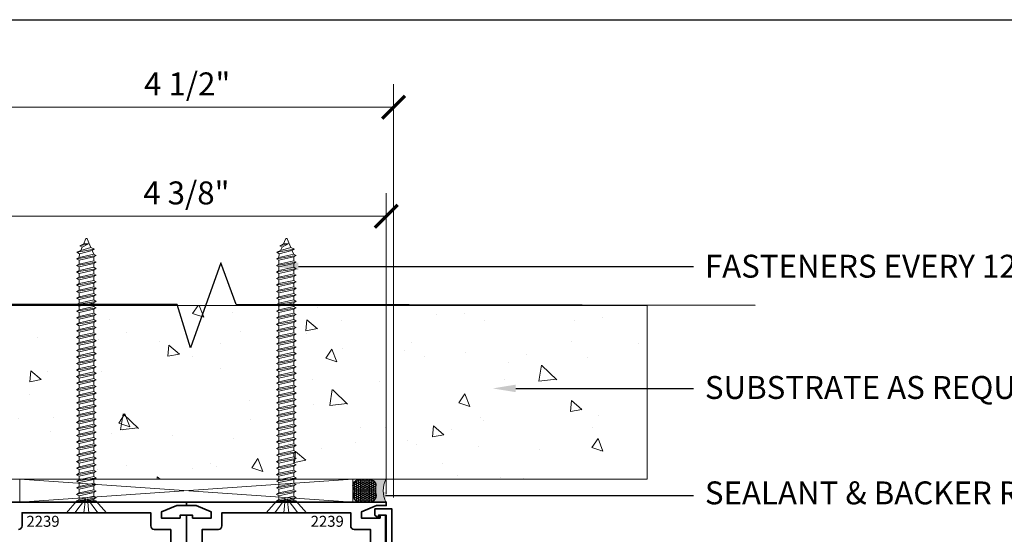
# Model space of a CAD drawing. Units: inches. Extents: x 11149 to 24807, y -8811 to -3612.
# Drawn here: x 11284 to 11294, y -3877 to -3872 of the extents above; entities that cross this region are included whole.
import ezdxf
from ezdxf import colors
from ezdxf.entities.mleader import LeaderData, LeaderLine
from ezdxf.math import Vec2, Vec3

# ---------------------------------------------------------------- set-up
doc = ezdxf.new("R2010")
doc.units = ezdxf.units.IN
doc.header["$LTSCALE"] = 0.5
doc.header["$MEASUREMENT"] = 0
doc.header["$PDSIZE"] = 1
doc.layers.get('Defpoints').update_dxf_attribs({"color": 251, "lineweight": 0})
for name, color, linetype, lineweight in [('Border', 7, 'Continuous', 25), ('By Others', 8, 'Continuous', 5), ('Dimensions', 7, 'Continuous', 13), ('PRL Frame', 134, 'Continuous', 35), ('PRL Setting', 6, 'Continuous', 20), ('Symbols', 6, 'Continuous', 30), ('Text', 252, 'Continuous', 30)]:
    doc.layers.add(name, color=color, linetype=linetype, lineweight=lineweight)
doc.styles.get("Standard").update_dxf_attribs({"font": 'arial.ttf'})
doc.dimstyles.new('PRL$0', dxfattribs={"dimtxt": 0.125, "dimasz": 0.125, "dimexe": 0.125, "dimexo": 0.0625, "dimgap": 0.0625, "dimtad": 1, "dimdec": 4, "dimzin": 3, "dimdsep": 46, "dimlunit": 4, "dimtxsty": 'Standard', "dimblk": 'ARCHTICK', "dimcen": 0, "dimclrd": 256, "dimclre": 256, "dimclrt": 256, "dimazin": 0, "dimtfac": 1, "dimtdec": 4, "dimtofl": 0, "dimtmove": 0, "dimatfit": 3, "dimfxl": 0.125, "dimtfill": 1, "dimfrac": 2, "dimtolj": 1, "dimtzin": 0, "dimlwd": -1, "dimlwe": -1, "dimarcsym": 0})

# ---------------------------------------------------------------- blocks, each defined once
blk = doc.blocks.new('Dynblock-Sealant3')
at = {"layer": 'PRL Setting', "lineweight": -3}
h = blk.add_hatch(dxfattribs=at)
h.set_pattern_fill('HONEY', color=256, scale=0.1666666666666666)
h.set_pattern_definition([(0, (0, 0), (0.03124999999999999, 0.0180421959121758), [0.02083333333333333, -0.04166666666666666]), (120, (0, 0), (-0.03124999999999998, 0.0180421959121758), [0.02083333333333332, -0.04166666666666664]), (59.99999999999999, (0, 0), (6.938893903907228e-18, 0.03608439182435161), [-0.04166666666666665, 0.02083333333333333])])
h.paths.add_polyline_path([(-0.1583744156338251, 0.2877946912706195, 0.197622861483537), (-0.16362861724856, 0.3109811814396535, 0.1781934081232639), (-0.2561978488301974, 0.375), (-0.4310222997784909, 0.375, 0.09541692369056783), (-0.4671145600077522, 0.3680490913411654, 0.3205653304227348), (-0.5389970698695228, 0.2585547271251669, 0.1070890218518376), (-0.5323692901004599, 0.2329292479413344, -0.2200532177392305), (-0.5286103470211716, 0.1199428811040467, 0.1971983640054528), (-0.5291107394211454, 0.07249129028127838, 0.2294187004762123), (-0.449864203179459, 0), (-0.2402519359384314, 0, 0.3435090603726153), (-0.1562500000000002, 0.113382104053017, -0.0900193469034897)])
at = {"layer": 'PRL Setting'}
h = blk.add_hatch(color=256, dxfattribs=at)
edge = h.paths.add_edge_path()
edge.add_line((0, 0.375), (-0.2561978488290507, 0.375))
edge.add_arc((-0.2968777799687814, 0.2172425456155906), 0.1629179892196556, 35.125767951114085, 75.54049043261023, ccw=False)
edge.add_arc((-0.189187712072453, 0.2930007706581819), 0.0312499999999845, -9.589877105315225, 35.125767951116984, ccw=False)
edge.add_arc((0.3231379503013159, 0.2064404742977786), 0.4883366330377227, 170.4101228946807, 190.9855794753516)
edge.add_arc((-0.2710315728108981, 0.1106123631234368), 0.1148149856163851, -74.4499340415818, 1.3823096407652997, ccw=False)
edge.add_line((-0.2402519359347934, 0), (3.810285420513537e-13, 0))
edge.add_arc((0.3731777901703026, 0.1875), 0.4176337068263481, 153.3231490947053, 206.6768509051579, ccw=False)
blk.add_lwpolyline([(-0.5323692901001777, 0.2329292479407741, -0.1073450320601699), (-0.5389995510668086, 0.2586179536283453, -0.3204104769671941), (-0.467114560007758, 0.3680490913411631, -0.09541692369342575), (-0.4310222997773963, 0.375), (-0.2561978488301975, 0.375, -0.1781934081275193), (-0.1636286172470136, 0.3109811814374552, -0.1976228614784485), (-0.1583744156341709, 0.2877946912685729, 0.09001934690241879), (-0.15625, 0.1133821040530165, -0.3435090603726143), (-0.2402519359384314, 0), (-0.4498642031794589, 0, -0.2294187004830065), (-0.5291107394223218, 0.0724912902842334, -0.1971983639969396), (-0.5286103470207308, 0.1199428811050893, 0.2200532177358061)], format="xyb", close=True, dxfattribs=at)
blk.add_arc((0.3731777901703026, 0.1875), 0.4176337068251677, 153.3231490946955, 206.6768509053045, dxfattribs=at)
blk = doc.blocks.new('_ArchTick')
at = {"color": 0, "linetype": 'ByBlock', "const_width": 0.15}
blk.add_lwpolyline([(-0.5, -0.5), (0.5, 0.5)], dxfattribs=at)
blk = doc.blocks.new('*D110')
at = {"layer": 'Defpoints', "color": 0, "transparency": 16777216}
for p in [(11283.31574954377, -3872.600431503117), (11283.31574954377, -3876.97842485068), (11287.8140520168, -3876.978424850628)]:
    blk.add_point(p, dxfattribs=at)
at = {"layer": 'Dimensions', "transparency": 16777216}
for p, q in [((11283.31574954377, -3876.85342485068), (11283.31574954377, -3872.350431503117)), ((11287.8140520168, -3876.853424850628), (11287.8140520168, -3872.350431503117)), ((11287.8140520168, -3872.600431503117), (11283.31574954377, -3872.600431503117))]:
    blk.add_line(p, q, dxfattribs=at)
at = {"layer": 'Dimensions', "transparency": 16777216, "xscale": 0.25, "yscale": 0.25, "zscale": 0.25, "rotation": 180}
blk.add_blockref('_ArchTick', (11283.31574954377, -3872.600431503117), dxfattribs=at)
at = {"layer": 'Dimensions', "transparency": 16777216, "xscale": 0.25, "yscale": 0.25, "zscale": 0.25}
blk.add_blockref('_ArchTick', (11287.8140520168, -3872.600431503117), dxfattribs=at)
at = {"layer": 'Dimensions', "transparency": 16777216, "insert": (11285.56490078028, -3872.346168201616), "char_height": 0.25, "attachment_point": 5, "bg_fill": 3, "box_fill_scale": 1.25, "bg_fill_color": 256, "bg_fill_true_color": 13158600, "bg_fill_transparency": 0}
blk.add_mtext('\\A1;4 1/2"', dxfattribs=at)
blk = doc.blocks.new('*D111')
at = {"layer": 'Defpoints', "color": 0, "transparency": 16777216}
for p in [(11283.37740078028, -3873.788900964671), (11283.37740078028, -3876.905012291649), (11287.73402653845, -3876.942961205111)]:
    blk.add_point(p, dxfattribs=at)
at = {"layer": 'Dimensions', "transparency": 16777216}
for p, q in [((11283.37740078028, -3876.780012291649), (11283.37740078028, -3873.538900964671)), ((11287.73402653845, -3876.817961205111), (11287.73402653845, -3873.538900964671)), ((11287.73402653845, -3873.788900964671), (11283.37740078028, -3873.788900964671))]:
    blk.add_line(p, q, dxfattribs=at)
at = {"layer": 'Dimensions', "transparency": 16777216, "xscale": 0.25, "yscale": 0.25, "zscale": 0.25, "rotation": 180}
blk.add_blockref('_ArchTick', (11283.37740078028, -3873.788900964671), dxfattribs=at)
at = {"layer": 'Dimensions', "transparency": 16777216, "xscale": 0.25, "yscale": 0.25, "zscale": 0.25}
blk.add_blockref('_ArchTick', (11287.73402653845, -3873.788900964671), dxfattribs=at)
at = {"layer": 'Dimensions', "transparency": 16777216, "insert": (11285.55571365936, -3873.534552397141), "char_height": 0.25, "attachment_point": 5, "bg_fill": 3, "box_fill_scale": 1.25, "bg_fill_color": 256, "bg_fill_true_color": 13158600, "bg_fill_transparency": 0}
blk.add_mtext('\\A1;4 3/8"', dxfattribs=at)
blk = doc.blocks.new('.25 X 3 FH TAPCON')
at = {"layer": 'PRL Setting', "linetype": 'Continuous'}
for p, q in [((-0.1069514960177287, -0.2005134054908559), (-0.08050012291775488, -0.1852459589158535)), ((-0.08049895762275128, -0.2158462807426744), (-0.1069514960177287, -0.2005743786076764)), ((0.1069521591422529, -0.2368400234574644), (-0.1054575933900423, -0.2014368566953593)), ((-0.08049895762275128, -0.1444854030758513), (-0.1028731456490277, -0.1315679479780165)), ((0.1069527760022595, -0.164865646725854), (-0.09282461378134599, -0.1315679479780165)), ((-0.08050012291775488, -0.1852459589158535), (0.08050184841226837, -0.2208948144358551)), ((-0.08049954021274175, -0.1852436968658573), (-0.08049895762275128, -0.1444854030758513)), ((0.0805008203122668, -0.1801376858258585), (-0.08049895762275128, -0.1444854030758513)), ((-0.0009130687553238204, -0.1315679479780201), (0.08050184841226837, -0.1495948413458557)), ((0.0377751851822552, -0.2121081787724641), (0.08050020333726593, -0.2215680527824624)), ((0.08050020333726593, -0.2121081787724641), (0.08050020333726593, -0.2215680527824624)), ((0.0805003404172453, -0.1495936760508521), (0.0805003404172453, -0.1315679479780165)), ((0.0805003404172453, -0.2208936491408515), (0.0805003404172453, -0.1801376858258585)), ((0.0805008203122668, -0.1495936760508521), (0.1069527760022595, -0.164865646725854)), ((0.1069527760022595, -0.164865646725854), (0.0805008203122668, -0.1801376858258585)), ((-0.1069514960177287, -0.2724844235324646), (-0.08050012291775488, -0.2572169084174654)), ((0.1069527760022595, -0.3081368434774667), (-0.1069514960177287, -0.2724844235324646)), ((-0.08049895762275128, -0.2877563256674627), (-0.1069514960177287, -0.2724844235324646)), ((-0.08049953354608874, -0.2158459482435795), (-0.08050012291775488, -0.2572169084174654)), ((-0.08050012291775488, -0.2572169084174654), (0.08050184841226837, -0.2928655583174624)), ((0.08050020333726593, -0.2521120625574689), (-0.08049954021274175, -0.2164597798074688)), ((-0.08049954021274175, -0.3285144823774679), (-0.08049895762275128, -0.2877563256674627)), ((0.0805008203122668, -0.3234087456124648), (-0.08049895762275128, -0.2877563256674627)), ((0.08050020333726593, -0.2215680527824624), (0.1069521591422529, -0.2368400234574644)), ((0.1069521591422529, -0.2368400234574644), (0.08050020333726593, -0.2521120625574689)), ((0.0805003404172453, -0.2928648728024648), (0.0805003404172453, -0.2521082926274651)), ((0.0805008203122668, -0.2928649413424687), (0.1069527760022595, -0.3081368434774667)), ((0.1069527760022595, -0.3081368434774667), (0.0805008203122668, -0.3234087456124648)), ((-0.1069514960177287, -0.3437848765174643), (-0.08050012291775488, -0.3285172927474669)), ((0.1069527760022595, -0.3794371593824657), (-0.1069514960177287, -0.3437848765174643)), ((-0.08049895762275128, -0.359056915732463), (-0.1069514960177287, -0.3437848765174643)), ((-0.1069514960177287, -0.4150849181474676), (-0.08050012291775488, -0.3998174715724652)), ((0.1069527760022595, -0.4507372010124691), (-0.1069514960177287, -0.4150849181474676)), ((-0.08049895762275128, -0.4303568888224696), (-0.1069514960177287, -0.4150849181474676)), ((-0.08050012291775488, -0.3285172927474669), (0.08050184841226837, -0.3641663540024673)), ((-0.08050012291775488, -0.3998174715724652), (0.08050184841226837, -0.4354663270924668)), ((-0.08049954021274175, -0.399815209522469), (-0.08049895762275128, -0.359056915732463)), ((0.0805008203122668, -0.3947091984824702), (-0.08049895762275128, -0.359056915732463)), ((0.0805003404172453, -0.3641651887074637), (0.0805003404172453, -0.3234086084174628)), ((0.0805003404172453, -0.4354651617974632), (0.0805003404172453, -0.3947091984824702)), ((0.0805008203122668, -0.3641651887074637), (0.1069527760022595, -0.3794371593824657)), ((0.1069527760022595, -0.3794371593824657), (0.0805008203122668, -0.3947091984824702)), ((-0.1069514960177287, -0.4863848913524684), (-0.08050012291775488, -0.4711163479074649)), ((0.1069527760022595, -0.5220371741024685), (-0.1069514960177287, -0.4863848913524684)), ((-0.08049895762275128, -0.5016557651574693), (-0.1069514960177287, -0.4863848913524684)), ((-0.08050012291775488, -0.4711163479074649), (0.08050184841226837, -0.506765135002464)), ((-0.08049954021274175, -0.4711151827274627), (-0.08049895762275128, -0.4303568888224696)), ((-0.08049954021274175, -0.5424140590624624), (-0.08049895762275128, -0.5016557651574693)), ((0.0805008203122668, -0.4660091716874639), (-0.08049895762275128, -0.4303568888224696)), ((0.0805008203122668, -0.5373081165624676), (-0.08049895762275128, -0.5016557651574693)), ((0.0805003404172453, -0.5067663688374644), (0.0805003404172453, -0.4660091716874639)), ((0.0805008203122668, -0.4354651617974632), (0.1069527760022595, -0.4507372010124691)), ((0.1069527760022595, -0.4507372010124691), (0.0805008203122668, -0.4660091716874639)), ((0.0805008203122668, -0.506765135002464), (0.1069527760022595, -0.5220371741024685)), ((0.1069527760022595, -0.5220371741024685), (0.0805008203122668, -0.5373081165624676)), ((-0.1069487199177388, -0.5576848644424679), (-0.08049734681773657, -0.542417486292468)), ((0.1069555178322616, -0.5933372158474661), (-0.1069487199177388, -0.5576848644424679)), ((-0.08049618152273297, -0.5729569036574667), (-0.1069487199177388, -0.5576848644424679)), ((-0.1069487199177388, -0.6289849060724642), (-0.08049734681773657, -0.6137175280374656)), ((0.1069555178322616, -0.6646372574774624), (-0.1069487199177388, -0.6289849060724642)), ((-0.08049618152273297, -0.6442569452874629), (-0.1069487199177388, -0.6289849060724642)), ((-0.08049734681773657, -0.542417486292468), (0.08050356214226895, -0.5780651766324674)), ((-0.08049734681773657, -0.6137175280374656), (0.08050356214226895, -0.6493652182624636)), ((-0.08049618152273297, -0.5729569036574667), (-0.0804967642277461, -0.6137151974474655)), ((0.08050356214226895, -0.6086092549474635), (-0.08049618152273297, -0.5729569036574667)), ((0.0805003404172453, -0.5780651766324674), (0.0805003404172453, -0.5373081165624676)), ((0.08050297943725582, -0.6086092549474635), (0.08050297943725582, -0.6493628877874649)), ((0.08050356214226895, -0.5780651766324674), (0.1069555178322616, -0.5933372158474661)), ((0.1069555178322616, -0.5933372158474661), (0.08050356214226895, -0.6086092549474635)), ((-0.1069481373277483, -0.7002860445724615), (-0.0804967642277461, -0.6850186664224616)), ((0.1069561004222521, -0.7359383958624655), (-0.1069481373277483, -0.7002860445724615)), ((-0.08049573601275029, -0.715558083672466), (-0.1069481373277483, -0.7002860445724615)), ((-0.08049618152273297, -0.6442569452874629), (-0.0804967642277461, -0.6850152391924702)), ((-0.0804967642277461, -0.6850186664224616), (0.08050414473225942, -0.7206663567624609)), ((0.08050356214226895, -0.6799091596124676), (-0.08049618152273297, -0.6442569452874629)), ((-0.08049573601275029, -0.715558083672466), (-0.08049618152273297, -0.7563163775774662)), ((0.08050414473225942, -0.7512102979974635), (-0.08049573601275029, -0.715558083672466)), ((0.08050297943725582, -0.6799091596124676), (0.08050297943725582, -0.7206640261724679)), ((0.08050356214226895, -0.6493652182624636), (0.1069555178322616, -0.6646372574774624)), ((0.1069555178322616, -0.6646372574774624), (0.08050356214226895, -0.6799091596124676)), ((0.08050414473225942, -0.7206663567624609), (0.1069561004222521, -0.7359383958624655)), ((0.1069561004222521, -0.7359383958624655), (0.08050414473225942, -0.7512102979974635)), ((-0.1069487199177388, -0.7715848523674644), (-0.08049734681773657, -0.7563174743324659)), ((-0.1069487199177388, -0.7715848523674644), (-0.08049734681773657, -0.7563174743324659)), ((0.1069555349672839, -0.8072372037724627), (-0.1069487199177388, -0.7715848523674644)), ((-0.08049619003273278, -0.7868568915824632), (-0.1069487199177388, -0.7715848523674644)), ((0.1069555178322616, -0.8072372037724627), (-0.1069487199177388, -0.7715848523674644)), ((-0.08049618152273297, -0.7868568915824632), (-0.1069487199177388, -0.7715848523674644)), ((-0.1069481299546808, -0.842881538824642), (-0.08049675685470703, -0.8276140237096428)), ((0.1069561420653073, -0.8785339587696441), (-0.1069481299546808, -0.842881538824642)), ((-0.08049559155970343, -0.8581534409596401), (-0.1069481299546808, -0.842881538824642)), ((-0.08049734681773657, -0.7563174743324659), (0.08050357927726282, -0.7919651646724652)), ((-0.08049734681773657, -0.7563174743324659), (0.08050356214226895, -0.7919651645574639)), ((-0.08049616748304089, -0.7862430635357569), (-0.08049675685470703, -0.8276140237096428)), ((-0.08049675685470703, -0.8276140237096428), (0.08050521447531622, -0.8632626736096398)), ((0.08050357927726282, -0.8225091059074678), (-0.08049619003273278, -0.7868568915824632)), ((0.08050356214226895, -0.8225092428724672), (-0.08049618152273297, -0.7868568915824632)), ((-0.0804961741496939, -0.8989115976696453), (-0.08049559155970343, -0.8581534409596401)), ((0.08050418637531465, -0.8938058609046422), (-0.08049559155970343, -0.8581534409596401)), ((0.08050356214226895, -0.7512102979974635), (0.08050356214226895, -0.7919651645574639)), ((0.08050357927726282, -0.7919651646724652), (0.1069555349672839, -0.8072372037724627)), ((0.08050356214226895, -0.7919651645574639), (0.1069555178322616, -0.8072372037724627)), ((0.1069555349672839, -0.8072372037724627), (0.08050357927726282, -0.8225091059074678)), ((0.1069555178322616, -0.8072372037724627), (0.08050356214226895, -0.8225092428724672)), ((0.08050370648029315, -0.8632619880946422), (0.08050370648029315, -0.8225054079196426)), ((-0.1069481299546808, -0.9141819918096417), (-0.08049675685470703, -0.8989144080396443)), ((0.1069561420653073, -0.9498342746746431), (-0.1069481299546808, -0.9141819918096417)), ((-0.08049559155970343, -0.9294540310246404), (-0.1069481299546808, -0.9141819918096417)), ((-0.08049675685470703, -0.8989144080396443), (0.08050521447531622, -0.9345634692946447)), ((-0.0804961741496939, -0.9702123248146464), (-0.08049559155970343, -0.9294540310246404)), ((0.08050418637531465, -0.9651063137746476), (-0.08049559155970343, -0.9294540310246404)), ((0.08050370648029315, -0.9345623039996411), (0.08050370648029315, -0.8938057237096402)), ((0.08050370648029315, -1.005862277089641), (0.08050370648029315, -0.9651063137746476)), ((0.08050418637531465, -0.8632620566346461), (0.1069561420653073, -0.8785339587696441)), ((0.1069561420653073, -0.8785339587696441), (0.08050418637531465, -0.8938058609046422)), ((0.08050418637531465, -0.9345623039996411), (0.1069561420653073, -0.9498342746746431)), ((0.1069561420653073, -0.9498342746746431), (0.08050418637531465, -0.9651063137746476)), ((-0.1069481299546808, -0.985482033439645), (-0.08049675685470703, -0.9702145868646426)), ((0.1069561420653073, -1.021134316304646), (-0.1069481299546808, -0.985482033439645)), ((-0.08049559155970343, -1.000754004114647), (-0.1069481299546808, -0.985482033439645)), ((-0.1069481299546808, -1.056782006644646), (-0.08049675685470703, -1.041513463199642)), ((0.1069561420653073, -1.092434289394646), (-0.1069481299546808, -1.056782006644646)), ((-0.08049559155970343, -1.072052880449647), (-0.1069481299546808, -1.056782006644646)), ((-0.08049675685470703, -0.9702145868646426), (0.08050521447531622, -1.005863442384644)), ((-0.08049675685470703, -1.041513463199642), (0.08050521447531622, -1.077162250294641)), ((-0.0804961741496939, -1.04151229801964), (-0.08049559155970343, -1.000754004114647)), ((-0.0804961741496939, -1.11281117435464), (-0.08049559155970343, -1.072052880449647)), ((0.08050418637531465, -1.036406286979641), (-0.08049559155970343, -1.000754004114647)), ((0.08050418637531465, -1.107705231854645), (-0.08049559155970343, -1.072052880449647)), ((0.08050370648029315, -1.077163484129642), (0.08050370648029315, -1.036406286979641)), ((0.08050418637531465, -1.005862277089641), (0.1069561420653073, -1.021134316304646)), ((0.1069561420653073, -1.021134316304646), (0.08050418637531465, -1.036406286979641)), ((-0.1069453538546909, -1.128081979734645), (-0.08049398075468872, -1.112814601584645)), ((0.1069588838953095, -1.163734331139644), (-0.1069453538546909, -1.128081979734645)), ((-0.08049281545968512, -1.143354018949644), (-0.1069453538546909, -1.128081979734645)), ((-0.08049398075468872, -1.112814601584645), (0.0805069282053168, -1.148462291924645)), ((-0.08049281545968512, -1.143354018949644), (-0.08049339816469825, -1.184112312739643)), ((0.0805069282053168, -1.179006370239641), (-0.08049281545968512, -1.143354018949644)), ((0.08050370648029315, -1.148462291924645), (0.08050370648029315, -1.107705231854645)), ((0.08050418637531465, -1.077162250294641), (0.1069561420653073, -1.092434289394646)), ((0.1069561420653073, -1.092434289394646), (0.08050418637531465, -1.107705231854645)), ((0.08050634550030367, -1.179006370239641), (0.08050634550030367, -1.219760003079642)), ((0.0805069282053168, -1.148462291924645), (0.1069588838953095, -1.163734331139644)), ((0.1069588838953095, -1.163734331139644), (0.0805069282053168, -1.179006370239641)), ((-0.1069453538546909, -1.199382021364642), (-0.08049398075468872, -1.184114643329643)), ((0.1069588838953095, -1.23503437276964), (-0.1069453538546909, -1.199382021364642)), ((-0.08049281545968512, -1.21465406057964), (-0.1069453538546909, -1.199382021364642)), ((-0.1069447712647005, -1.270683159864639), (-0.08049339816469825, -1.255415781714639)), ((0.1069594664853, -1.306335511154643), (-0.1069447712647005, -1.270683159864639)), ((-0.08049236994970244, -1.285955198964643), (-0.1069447712647005, -1.270683159864639)), ((-0.08049398075468872, -1.184114643329643), (0.0805069282053168, -1.219762333554641)), ((-0.08049281545968512, -1.21465406057964), (-0.08049339816469825, -1.255412354484648)), ((-0.08049339816469825, -1.255415781714639), (0.08050751079530727, -1.291063472054638)), ((0.0805069282053168, -1.250306274904645), (-0.08049281545968512, -1.21465406057964)), ((-0.08049236994970244, -1.285955198964643), (-0.08049281545968512, -1.326713492869644)), ((0.08050751079530727, -1.321607413289641), (-0.08049236994970244, -1.285955198964643)), ((0.08050634550030367, -1.250306274904645), (0.08050634550030367, -1.291061141464645)), ((0.0805069282053168, -1.219762333554641), (0.1069588838953095, -1.23503437276964)), ((0.1069588838953095, -1.23503437276964), (0.0805069282053168, -1.250306274904645)), ((-0.1069453538546909, -1.341981967659642), (-0.08049398075468872, -1.326714589624643)), ((-0.1069453538546909, -1.341981967659642), (-0.08049398075468872, -1.326714589624643)), ((0.1069589010303318, -1.37763431906464), (-0.1069453538546909, -1.341981967659642)), ((-0.08049282396968493, -1.357254006874641), (-0.1069453538546909, -1.341981967659642)), ((0.1069588838953095, -1.37763431906464), (-0.1069453538546909, -1.341981967659642)), ((-0.08049281545968512, -1.357254006874641), (-0.1069453538546909, -1.341981967659642)), ((-0.08049398075468872, -1.326714589624643), (0.08050694534031066, -1.362362279964643)), ((-0.08049398075468872, -1.326714589624643), (0.0805069282053168, -1.362362279849641)), ((-0.08049281522503282, -1.356640175770909), (-0.08049340459669896, -1.398011135944795)), ((0.08050694534031066, -1.392906221199645), (-0.08049282396968493, -1.357254006874641)), ((0.0805069282053168, -1.392906358164645), (-0.08049281545968512, -1.357254006874641)), ((0.0805069282053168, -1.321607413289641), (0.0805069282053168, -1.362362279849641)), ((0.08050694534031066, -1.362362279964643), (0.1069589010303318, -1.37763431906464)), ((0.0805069282053168, -1.362362279849641), (0.1069588838953095, -1.37763431906464)), ((0.1069589010303318, -1.37763431906464), (0.08050694534031066, -1.392906221199645)), ((0.1069588838953095, -1.37763431906464), (0.0805069282053168, -1.392906358164645)), ((0.08050705873830122, -1.433659100329795), (0.08050705873830122, -1.392902520154795)), ((0.08050751079530727, -1.291063472054638), (0.1069594664853, -1.306335511154643)), ((0.1069594664853, -1.306335511154643), (0.08050751079530727, -1.321607413289641)), ((-0.1069447776966728, -1.413278651059795), (-0.08049340459669896, -1.398011135944795)), ((0.1069594943233154, -1.448931071004797), (-0.1069447776966728, -1.413278651059795)), ((-0.08049223930169536, -1.428550553194793), (-0.1069447776966728, -1.413278651059795)), ((-0.1069447776966728, -1.484579104044794), (-0.08049340459669896, -1.469311520274797)), ((0.1069594943233154, -1.520231386909796), (-0.1069447776966728, -1.484579104044794)), ((-0.08049223930169536, -1.499851143259793), (-0.1069447776966728, -1.484579104044794)), ((-0.08049340459669896, -1.398011135944795), (0.0805085667333243, -1.433659785844792)), ((-0.08049340459669896, -1.469311520274797), (0.0805085667333243, -1.504960581529797)), ((-0.08049282189168583, -1.469308709904798), (-0.08049223930169536, -1.428550553194793)), ((-0.08049282189168583, -1.540609437049799), (-0.08049223930169536, -1.499851143259793)), ((0.08050753863332272, -1.464202973139795), (-0.08049223930169536, -1.428550553194793)), ((0.08050753863332272, -1.5355034260098), (-0.08049223930169536, -1.499851143259793)), ((0.08050705873830122, -1.504959416234794), (0.08050705873830122, -1.464202835944793)), ((0.08050753863332272, -1.433659168869799), (0.1069594943233154, -1.448931071004797)), ((0.1069594943233154, -1.448931071004797), (0.08050753863332272, -1.464202973139795)), ((-0.1069447776966728, -1.555879145674798), (-0.08049340459669896, -1.540611699099795)), ((0.1069594943233154, -1.591531428539799), (-0.1069447776966728, -1.555879145674798)), ((-0.08049223930169536, -1.5711511163498), (-0.1069447776966728, -1.555879145674798)), ((-0.08049340459669896, -1.540611699099795), (0.0805085667333243, -1.576260554619797)), ((-0.08049282189168583, -1.611909410254793), (-0.08049223930169536, -1.5711511163498)), ((0.08050753863332272, -1.606803399214794), (-0.08049223930169536, -1.5711511163498)), ((0.08050705873830122, -1.576259389324793), (0.08050705873830122, -1.5355034260098)), ((0.08050705873830122, -1.647560596364794), (0.08050705873830122, -1.606803399214794)), ((0.08050753863332272, -1.504959416234794), (0.1069594943233154, -1.520231386909796)), ((0.1069594943233154, -1.520231386909796), (0.08050753863332272, -1.5355034260098)), ((0.08050753863332272, -1.576259389324793), (0.1069594943233154, -1.591531428539799)), ((0.1069594943233154, -1.591531428539799), (0.08050753863332272, -1.606803399214794)), ((-0.1069447776966728, -1.627179118879798), (-0.08049340459669896, -1.611910575434795)), ((0.1069594943233154, -1.662831401629798), (-0.1069447776966728, -1.627179118879798)), ((-0.08049223930169536, -1.642449992684799), (-0.1069447776966728, -1.627179118879798)), ((-0.1069420015966829, -1.698479091969798), (-0.08049062849668065, -1.683211713819798)), ((0.1069622361533176, -1.734131443374796), (-0.1069420015966829, -1.698479091969798)), ((-0.08048946320167705, -1.713751131184797), (-0.1069420015966829, -1.698479091969798)), ((-0.08049340459669896, -1.611910575434795), (0.0805085667333243, -1.647559362529794)), ((-0.08049282189168583, -1.683208286589792), (-0.08049223930169536, -1.642449992684799)), ((0.08050753863332272, -1.678102344089798), (-0.08049223930169536, -1.642449992684799)), ((-0.08049062849668065, -1.683211713819798), (0.08051028046332487, -1.718859404159797)), ((-0.08048946320167705, -1.713751131184797), (-0.08049004590669018, -1.754509424974795)), ((0.08051028046332487, -1.749403482474793), (-0.08048946320167705, -1.713751131184797)), ((0.08050705873830122, -1.718859404159797), (0.08050705873830122, -1.678102344089798)), ((0.08050753863332272, -1.647559362529794), (0.1069594943233154, -1.662831401629798)), ((0.1069594943233154, -1.662831401629798), (0.08050753863332272, -1.678102344089798)), ((-0.1069420015966829, -1.769779133599794), (-0.08049062849668065, -1.754511755564796)), ((0.1069622361533176, -1.805431485004792), (-0.1069420015966829, -1.769779133599794)), ((-0.08048946320167705, -1.785051172814793), (-0.1069420015966829, -1.769779133599794)), ((-0.08049062849668065, -1.754511755564796), (0.08051028046332487, -1.790159445789794)), ((-0.08048946320167705, -1.785051172814793), (-0.08049004590669018, -1.8258094667198)), ((0.08051028046332487, -1.820703387139798), (-0.08048946320167705, -1.785051172814793)), ((0.08050969775831174, -1.749403482474793), (0.08050969775831174, -1.790157115314795)), ((0.08050969775831174, -1.820703387139798), (0.08050969775831174, -1.861458253699798)), ((0.08051028046332487, -1.718859404159797), (0.1069622361533176, -1.734131443374796)), ((0.1069622361533176, -1.734131443374796), (0.08051028046332487, -1.749403482474793)), ((0.08051028046332487, -1.790159445789794), (0.1069622361533176, -1.805431485004792)), ((0.1069622361533176, -1.805431485004792), (0.08051028046332487, -1.820703387139798)), ((-0.1069420015966829, -1.912379079894794), (-0.08049062849668065, -1.897111701859796)), ((-0.1069420015966829, -1.912379079894794), (-0.08049062849668065, -1.897111701859796)), ((0.1069622532883399, -1.948031431299793), (-0.1069420015966829, -1.912379079894794)), ((-0.08048947171167686, -1.927651119109793), (-0.1069420015966829, -1.912379079894794)), ((0.1069622361533176, -1.948031431299793), (-0.1069420015966829, -1.912379079894794)), ((-0.08048946320167705, -1.927651119109793), (-0.1069420015966829, -1.912379079894794)), ((-0.1069414190066924, -1.841080272099791), (-0.08049004590669018, -1.825812893949792)), ((0.106962818743308, -1.876732623389795), (-0.1069414190066924, -1.841080272099791)), ((-0.08048901769169436, -1.856352311199796), (-0.1069414190066924, -1.841080272099791)), ((-0.08049062849668065, -1.897111701859796), (0.08051029759831874, -1.932759392199795)), ((-0.08049062849668065, -1.897111701859796), (0.08051028046332487, -1.932759392084794)), ((-0.08048946296702475, -1.927037288006062), (-0.08049005233869089, -1.968408248179948)), ((-0.08049004590669018, -1.825812893949792), (0.08051086305331534, -1.861460584289791)), ((-0.08048901769169436, -1.856352311199796), (-0.08048946320167705, -1.897110605104796)), ((0.08051029759831874, -1.963303333434798), (-0.08048947171167686, -1.927651119109793)), ((0.08051028046332487, -1.963303470399797), (-0.08048946320167705, -1.927651119109793)), ((0.08051086305331534, -1.892004525524793), (-0.08048901769169436, -1.856352311199796)), ((0.08051028046332487, -1.892004525524793), (0.08051028046332487, -1.932759392084794)), ((0.08051086305331534, -1.861460584289791), (0.106962818743308, -1.876732623389795)), ((0.106962818743308, -1.876732623389795), (0.08051086305331534, -1.892004525524793)), ((-0.1069414254386647, -1.983675763294947), (-0.08049005233869089, -1.968408248179948)), ((0.1069628465813235, -2.019328183239949), (-0.1069414254386647, -1.983675763294947)), ((-0.08048888704368728, -1.998947665429945), (-0.1069414254386647, -1.983675763294947)), ((-0.08049005233869089, -1.968408248179948), (0.08051191899133237, -2.004056898079945)), ((-0.08048946963367776, -2.03970582213995), (-0.08048888704368728, -1.998947665429945)), ((0.08051089089133079, -2.034600085374947), (-0.08048888704368728, -1.998947665429945)), ((0.08051029759831874, -1.932759392199795), (0.1069622532883399, -1.948031431299793)), ((0.08051028046332487, -1.932759392084794), (0.1069622361533176, -1.948031431299793)), ((0.1069622532883399, -1.948031431299793), (0.08051029759831874, -1.963303333434798)), ((0.1069622361533176, -1.948031431299793), (0.08051028046332487, -1.963303470399797)), ((0.08051041099630929, -2.004056212564947), (0.08051041099630929, -1.963299632389948)), ((0.08051041099630929, -2.075356528469946), (0.08051041099630929, -2.034599948179945)), ((0.08051089089133079, -2.004056281104951), (0.1069628465813235, -2.019328183239949)), ((0.1069628465813235, -2.019328183239949), (0.08051089089133079, -2.034600085374947)), ((-0.1069414254386647, -2.054976216279947), (-0.08049005233869089, -2.039708632509949)), ((0.1069628465813235, -2.090628499144948), (-0.1069414254386647, -2.054976216279947)), ((-0.08048888704368728, -2.070248255494946), (-0.1069414254386647, -2.054976216279947)), ((-0.1069414254386647, -2.12627625790995), (-0.08049005233869089, -2.111008811334948)), ((0.1069628465813235, -2.161928540774952), (-0.1069414254386647, -2.12627625790995)), ((-0.08048888704368728, -2.141548228584952), (-0.1069414254386647, -2.12627625790995)), ((-0.08049005233869089, -2.039708632509949), (0.08051191899133237, -2.07535769376495)), ((-0.08049005233869089, -2.111008811334948), (0.08051191899133237, -2.146657666854949)), ((-0.08048946963367776, -2.111006549284951), (-0.08048888704368728, -2.070248255494946)), ((-0.08048946963367776, -2.182306522489945), (-0.08048888704368728, -2.141548228584952)), ((0.08051089089133079, -2.105900538244953), (-0.08048888704368728, -2.070248255494946)), ((0.08051089089133079, -2.177200511449946), (-0.08048888704368728, -2.141548228584952)), ((0.08051041099630929, -2.146656501559946), (0.08051041099630929, -2.105900538244953)), ((0.08051089089133079, -2.075356528469946), (0.1069628465813235, -2.090628499144948)), ((0.1069628465813235, -2.090628499144948), (0.08051089089133079, -2.105900538244953)), ((-0.1069414254386647, -2.197576231114951), (-0.08049005233869089, -2.182307687669947)), ((0.1069628465813235, -2.233228513864951), (-0.1069414254386647, -2.197576231114951)), ((-0.08048888704368728, -2.212847104919952), (-0.1069414254386647, -2.197576231114951)), ((-0.08049005233869089, -2.182307687669947), (0.08051191899133237, -2.217956474764947)), ((-0.08048946963367776, -2.253605398824945), (-0.08048888704368728, -2.212847104919952)), ((0.08051089089133079, -2.24849945632495), (-0.08048888704368728, -2.212847104919952)), ((0.08051041099630929, -2.217957708599947), (0.08051041099630929, -2.177200511449946)), ((0.08051041099630929, -2.28925651639495), (0.08051041099630929, -2.24849945632495)), ((0.08051089089133079, -2.146656501559946), (0.1069628465813235, -2.161928540774952)), ((0.1069628465813235, -2.161928540774952), (0.08051089089133079, -2.177200511449946)), ((0.08051089089133079, -2.217956474764947), (0.1069628465813235, -2.233228513864951)), ((0.1069628465813235, -2.233228513864951), (0.08051089089133079, -2.24849945632495)), ((-0.1069386493386748, -2.26887620420495), (-0.08048727623867258, -2.25360882605495)), ((0.1069655884113256, -2.304528555609949), (-0.1069386493386748, -2.26887620420495)), ((-0.08048611094366898, -2.284148243419949), (-0.1069386493386748, -2.26887620420495)), ((-0.1069358732386565, -2.340177342704948), (-0.08048450013865427, -2.324909964554948)), ((0.1069683645113439, -2.375829694109946), (-0.1069358732386565, -2.340177342704948)), ((-0.08048333484365067, -2.355449381919946), (-0.1069358732386565, -2.340177342704948)), ((-0.08048727623867258, -2.25360882605495), (0.08051363272133294, -2.28925651639495)), ((-0.08048669353365945, -2.324906537324942), (-0.08048611094366898, -2.284148243419949)), ((0.08051363272133294, -2.319800594709946), (-0.08048611094366898, -2.284148243419949)), ((-0.08048450013865427, -2.324909964554948), (0.08051640882135125, -2.360557654894947)), ((-0.08048333484365067, -2.355449381919946), (-0.0804839175486638, -2.396207675709945)), ((0.08051640882135125, -2.391101733209943), (-0.08048333484365067, -2.355449381919946)), ((0.0805131870963276, -2.360557654894947), (0.0805131870963276, -2.319800594824947)), ((0.08051363272133294, -2.28925651639495), (0.1069655884113256, -2.304528555609949)), ((0.1069655884113256, -2.304528555609949), (0.08051363272133294, -2.319800594709946)), ((0.08051640882135125, -2.360557654894947), (0.1069683645113439, -2.375829694109946)), ((-0.1069358732386565, -2.411477384334944), (-0.08048450013865427, -2.396210006299945)), ((0.1069683645113439, -2.447129735739942), (-0.1069358732386565, -2.411477384334944)), ((-0.08048333484365067, -2.426749423549943), (-0.1069358732386565, -2.411477384334944)), ((-0.106935290648666, -2.482778522834941), (-0.0804839175486638, -2.467511144684941)), ((-0.08048450013865427, -2.396210006299945), (0.08051640882135125, -2.431857696524943)), ((-0.08048333484365067, -2.426749423549943), (-0.0804839175486638, -2.46750771745495)), ((-0.0804839175486638, -2.467511144684941), (0.08051699141134172, -2.503158835024941)), ((0.08051640882135125, -2.462401637874947), (-0.08048333484365067, -2.426749423549943)), ((0.08051582611633812, -2.391101733209943), (0.08051582611633812, -2.431855366049945)), ((0.08051582611633812, -2.462401637874947), (0.08051582611633812, -2.503156504434948)), ((0.1069683645113439, -2.375829694109946), (0.08051640882135125, -2.391101733209943)), ((0.08051640882135125, -2.431857696524943), (0.1069683645113439, -2.447129735739942)), ((0.1069683645113439, -2.447129735739942), (0.08051640882135125, -2.462401637874947)), ((-0.1069358732386565, -2.554077330629944), (-0.08048450013865427, -2.538809952594946)), ((-0.1069358732386565, -2.554077330629944), (-0.08048450013865427, -2.538809952594946)), ((0.1069683816463662, -2.589729682034942), (-0.1069358732386565, -2.554077330629944)), ((-0.08048334335365048, -2.569349369844943), (-0.1069358732386565, -2.554077330629944)), ((0.1069683645113439, -2.589729682034942), (-0.1069358732386565, -2.554077330629944)), ((-0.08048333484365067, -2.569349369844943), (-0.1069358732386565, -2.554077330629944)), ((0.1069689471013344, -2.518430874124945), (-0.106935290648666, -2.482778522834941)), ((-0.08048288933366798, -2.498050561934946), (-0.106935290648666, -2.482778522834941)), ((-0.08048450013865427, -2.538809952594946), (0.08051642595634512, -2.574457642934945)), ((-0.08048450013865427, -2.538809952594946), (0.08051640882135125, -2.574457642819944)), ((-0.08048333460899837, -2.568735538741212), (-0.0804839239806645, -2.610106498915098)), ((-0.08048288933366798, -2.498050561934946), (-0.08048333484365067, -2.538808855839946)), ((0.08051642595634512, -2.605001584169948), (-0.08048334335365048, -2.569349369844943)), ((0.08051640882135125, -2.605001721134947), (-0.08048333484365067, -2.569349369844943)), ((0.08051699141134172, -2.533702776259943), (-0.08048288933366798, -2.498050561934946)), ((0.08051640882135125, -2.533702776259943), (0.08051640882135125, -2.574457642819944)), ((0.08051642595634512, -2.574457642934945), (0.1069683816463662, -2.589729682034942)), ((0.08051640882135125, -2.574457642819944), (0.1069683645113439, -2.589729682034942)), ((0.08051699141134172, -2.503158835024941), (0.1069689471013344, -2.518430874124945)), ((0.1069689471013344, -2.518430874124945), (0.08051699141134172, -2.533702776259943)), ((-0.1069352970806383, -2.625374014030097), (-0.0804839239806645, -2.610106498915098)), ((0.1069689749393499, -2.661026433975099), (-0.1069352970806383, -2.625374014030097)), ((-0.0804827586856609, -2.640645916165095), (-0.1069352970806383, -2.625374014030097)), ((-0.1069352970806383, -2.696674467015097), (-0.0804839239806645, -2.681406883245099)), ((-0.0804839239806645, -2.610106498915098), (0.08051804734935875, -2.645755148815095)), ((-0.0804839239806645, -2.681406883245099), (0.08051804734935875, -2.7170559445001)), ((-0.08048334127565138, -2.6814040728751), (-0.0804827586856609, -2.640645916165095)), ((0.08051701924935717, -2.676298336110097), (-0.0804827586856609, -2.640645916165095)), ((0.1069683816463662, -2.589729682034942), (0.08051642595634512, -2.605001584169948)), ((0.1069683645113439, -2.589729682034942), (0.08051640882135125, -2.605001721134947)), ((0.08051653935433567, -2.645754463300097), (0.08051653935433567, -2.604997883125098)), ((0.08051653935433567, -2.717054779205096), (0.08051653935433567, -2.676298198915095)), ((0.08051701924935717, -2.645754531840101), (0.1069689749393499, -2.661026433975099)), ((0.1069689749393499, -2.661026433975099), (0.08051701924935717, -2.676298336110097)), ((0.1069689749393499, -2.732326749880098), (-0.1069352970806383, -2.696674467015097)), ((-0.0804827586856609, -2.711946506230095), (-0.1069352970806383, -2.696674467015097)), ((-0.1069352970806383, -2.7679745086451), (-0.0804839239806645, -2.752707062070098)), ((0.1069689749393499, -2.803626791510101), (-0.1069352970806383, -2.7679745086451)), ((-0.0804827586856609, -2.783246479320102), (-0.1069352970806383, -2.7679745086451)), ((-0.0804839239806645, -2.752707062070098), (0.08051804734935875, -2.788355917590099)), ((-0.08048334127565138, -2.752704800020101), (-0.0804827586856609, -2.711946506230095)), ((0.08051701924935717, -2.747598788980103), (-0.0804827586856609, -2.711946506230095)), ((-0.0804827586856609, -2.783246479320102), (-0.07635093127566872, -2.824385336975102)), ((0.08051701924935717, -2.818898762185096), (-0.0804827586856609, -2.783246479320102)), ((0.08051653935433567, -2.788354752295096), (0.08051653935433567, -2.747598788980103)), ((0.08051701924935717, -2.717054779205096), (0.1069689749393499, -2.732326749880098)), ((0.1069689749393499, -2.732326749880098), (0.08051701924935717, -2.747598788980103)), ((0.08051701924935717, -2.788354752295096), (0.1069689749393499, -2.803626791510101)), ((-0.1028027670206475, -2.8396550456001), (-0.07635138529565122, -2.824387667450107)), ((0.08778995412933543, -2.875110671795102), (-0.1028027670206475, -2.8396550456001)), ((-0.06145405782566993, -2.859539774950104), (-0.1028027670206475, -2.8396550456001)), ((-0.07635138529565122, -2.824387667450107), (0.0613379983243485, -2.859839866415104)), ((-0.07189548409064539, -2.911309329550104), (-0.04544410236564911, -2.896041814435105)), ((0.04790093510433824, -2.891494790565101), (-0.06145405782566993, -2.859539774950104)), ((-0.06145405782566993, -2.859539774950104), (-0.04544352828565845, -2.896040717680105)), ((-0.04544410236564911, -2.896041814435105), (0.02917272625433132, -2.935615644795103)), ((0.04790047671434738, -2.891494790565101), (0.00840297146510327, -2.984542103107639)), ((0.08778995412933543, -2.875110671795102), (0.04790093510433824, -2.891494790565101)), ((0.08051642791934999, -2.818898693645107), (0.06133753567934352, -2.859837535940105)), ((0.0613379983243485, -2.859839866415104), (0.08778995412933543, -2.875110671795102)), ((0.1069689749393499, -2.803626791510101), (0.08051701924935717, -2.818898762185096)), ((0.02917330251935457, -2.935615644795103), (-0.07189548409064539, -2.911309329550104)), ((-0.02943403340066109, -2.933184615635103), (-0.07189548409064539, -2.911309329550104)), ((0.02917330251935457, -2.935615644795103), (-0.02943403340066109, -2.933184615635103)), ((-0.02943403340066109, -2.933184615635103), (-0.008196753672648605, -2.984468839243402))]:
    blk.add_line(p, q, dxfattribs=at)
blk.add_lwpolyline([(0.2187058821100436, 0), (0.1043356098110735, -0.1315679479780165), (-0.1043356098110735, -0.1315679479780165), (-0.2187058821100436, 0)], close=True, dxfattribs=at)
for points in [[(-0.02755349695874543, 0), (-0.01087940134172527, -0.1515442332731105), (-0.1257128298742884, 0)], [(0.02755349695874543, 0), (0.01087940134172527, -0.1515442332731105), (0.1257128298742884, 0)]]:
    blk.add_lwpolyline(points, dxfattribs=at)
blk.add_arc((0.0001184682735990705, -2.981025427565346), 0.009000000000000001, 202.4949063803558, 336.999340311021, dxfattribs=at)

msp = doc.modelspace()

# ---------------------------------------------------------------- hatches: boundary and pattern name
at = {"layer": 'By Others'}
h = msp.add_hatch(dxfattribs=at)
h.set_pattern_fill('AR-CONC', color=256, scale=0.2, angle=-90.00000000000001)
h.set_pattern_definition([(320, (15695.3518755727, 8517.157280010175), (-0.1255042699651905, -1.434520365201507), [0.15, -1.65]), (265, (15695.3518755727, 8517.157280010175), (1.504384267400024, 0.2775026672259998), [0.12, -1.32]), (10.45144445999999, (15695.34141688471, 8517.037736648177), (1.378879981937259, -1.157017693454224), [0.1274803839999999, -1.402284223999999]), (316.1842, (15695.75187557271, 8517.157280010175), (-0.3310385615861535, -2.134482661343145), [0.225, -2.475]), (6.635635489999989, (15695.72428895871, 8516.979406520175), (1.948237201549101, -1.869323891348457), [0.191220684, -2.10342752]), (261.1841639899999, (15695.75187557271, 8517.157280010175), (1.94823720053998, -1.869323890109547), [0.18, -1.980000002]), (291, (15695.65187557271, 8516.957280010178), (-0.8052377813306779, -1.193814104236923), [0.15, -1.65]), (236, (15695.65187557271, 8516.957280010178), (1.450300090093706, -0.4866306638431637), [0.12, -1.32]), (341.4514447399999, (15695.58477242471, 8516.857795502176), (0.6450623056127074, -1.680444753459942), [0.12748038, -1.402284224]), (307.5, (15695.3518755727, 8517.157280010175), (0.6657877076626231, -0.02431971063458146), [0, -1.303999999999994, 0, -1.339999999999994, 0, -1.324999999999994]), (277.5, (15695.3518755727, 8517.157280010175), (0.7888234237647204, -0.5261390748842973), [0, -0.7639999999999999, 0, -1.274, 0, -0.5049999999999999]), (237.5, (15695.3518755727, 8517.603280010175), (-0.04510974346875971, -1.067644872344818), [0, -0.5, 0, -1.56, 0, -2.07]), (227.5, (15695.3518755727, 8517.803280010176), (0.2002099646646353, -1.166372338684772), [0, -0.65, 0, -1.036, 0, -1.47])])
h.paths.add_polyline_path([(11290.57771236037, -3874.760044288661), (11290.57771236037, -3876.655012291647), (11280.95359910016, -3876.655012291647), (11280.95359910016, -3874.760044288661)])

# ---------------------------------------------------------------- linework, layer by layer
at = {"layer": 'Border'}
msp.add_lwpolyline([(11275.21897097441, -3871.646209209275), (11339.15710583428, -3871.646209209275), (11339.15710583428, -3916.811209209274), (11275.21897097441, -3916.811209209274)], close=True, dxfattribs=at)
at = {"layer": 'By Others'}
msp.add_lwpolyline([(11290.57771236037, -3874.760044288661), (11290.57771236037, -3876.655012291647), (11280.95359910016, -3876.655012291647), (11280.95359910016, -3874.760044288661)], close=True, dxfattribs=at)
at = {"layer": 'PRL Setting'}
for p, q in [((11283.73975777714, -3876.905012291649), (11287.36880857615, -3876.655012291647)), ((11287.36880857615, -3876.905012291649), (11283.73975777714, -3876.655012291647))]:
    msp.add_line(p, q, dxfattribs=at)
msp.add_lwpolyline([(11283.73975777714, -3876.905012291649), (11283.73975777714, -3876.655012291647), (11287.36880857615, -3876.655012291647), (11287.36880857615, -3876.905012291649)], close=True, dxfattribs=at)
at = {"layer": 'Symbols'}
msp.add_lwpolyline([(11291.75256750613, -3874.760044288661), (11286.09854302797, -3874.749608965495), (11285.93174185333, -3874.297964920185), (11285.59956960719, -3875.222123657136), (11285.45386305784, -3874.749608965495), (11279.77874395438, -3874.749608965495)], dxfattribs=at)

# ---------------------------------------------------------------- block references
at = {"layer": 'PRL Setting', "xscale": 0.6701694936796081, "yscale": 0.6701694936796081, "zscale": 0.6701694936796081}
msp.add_blockref('Dynblock-Sealant3', (11287.73120153683, -3876.906325851776), dxfattribs=at)

# ---------------------------------------------------------------- texts
at = {"layer": 'Text', "lineweight": -3}
for p in [(11283.81287250639, -3877.173658677749), (11286.91021402851, -3877.173658677749)]:
    msp.add_text('2239', height=0.1193301725268455, dxfattribs=at).set_placement(p)

# ---------------------------------------------------------------- leaders
at = {"layer": 'Text'}
ml = msp.add_multileader_mtext('Standard', dxfattribs=at)
ml.set_content('{\\f@Arial Unicode MS|b0|i0|c0|p34;SUBSTRATE AS REQUIRED}', color=256)
ml.set_leader_properties()
ml.build(insert=Vec2(0, 0))
ml.multileader.update_dxf_attribs({"dogleg_length": 3.023383020733533, "arrow_head_size": 0.25, "scale": 2})
ctx = ml.context
ctx.base_point, ctx.scale, ctx.char_height, ctx.arrow_head_size, ctx.landing_gap_size, ctx.plane_origin = Vec3(11291.08132520439, -3875.665191328546), 2, 0.25, 0.25, 0.125, Vec3(11291.31362660041, -3877.162425346304)
notes = []
notes.append((ctx, [(0, (1, 1, 0), (11289.54042981739, -3875.665191328546), (1, 0), 1.540895386997447, [(0, [(11288.89533344621, -3875.66548336807)], 0, [])])]))
ctx.mtext.insert, ctx.mtext.width, ctx.mtext.flow_direction = Vec3(11291.20632520439, -3875.530385735095), 7.846600085882528, 5
for ctx, leaders in notes:
    for number, flags, end, landing, length, lines in leaders:
        leader = LeaderData()
        leader.index, (leader.has_last_leader_line, leader.has_dogleg_vector, leader.attachment_direction) = number, flags
        leader.last_leader_point, leader.dogleg_vector, leader.dogleg_length = Vec3(end), Vec3(landing), length
        for number, points, colour, breaks in lines:
            line = LeaderLine()
            line.index, line.vertices, line.color, line.breaks = number, Vec3.list(points), colors.encode_raw_color(colour), breaks
            leader.lines.append(line)
        ctx.leaders.append(leader)

# ---------------------------------------------------------------- next in the draw order: dimensions: what is measured, and where the dimension line sits
at = {"layer": 'Dimensions'}
dim = msp.add_linear_dim(base=(11283.31574954377, -3872.600431503117), p1=(11287.8140520168, -3876.978424850628), p2=(11283.31574954377, -3876.97842485068), dimstyle='PRL$0', dxfattribs=at)
dim.commit()
dim.dimension.update_dxf_attribs({"geometry": '*D110', "text_midpoint": (11285.56490078028, -3872.346168201616)})

# ---------------------------------------------------------------- next in the draw order: linework, layer by layer
at = {"layer": 'PRL Frame'}
for points in [[(11285.55571365936, -3878.304200687307), (11285.55571365936, -3877.048419412561), (11285.48791909743, -3877.048419412563), (11285.48791909743, -3877.078550328976), (11285.28453541163, -3877.078550328976), (11285.28453541163, -3877.010755767044), (11285.45025545191, -3876.942961205111), (11285.55571365936, -3876.942961205111), (11285.55571365936, -3876.905012291622), (11284.46655721982, -3876.905012291622), (11283.37740078028, -3876.905012291622)], [(11287.73402653844, -3878.304200687333), (11287.73402653844, -3877.048419412587), (11287.66623197651, -3877.048419412589), (11287.66623197651, -3877.078550329003), (11287.46284829071, -3877.078550329003), (11287.46284829071, -3877.010755767071), (11287.62856833099, -3876.942961205137), (11287.73402653844, -3876.942961205137), (11287.73402653844, -3876.905012291649), (11286.6448700989, -3876.905012291649), (11285.55571365936, -3876.905012291649), (11285.55571365936, -3876.942961205137), (11285.66117186682, -3876.942961205137), (11285.8268919071, -3877.010755767071), (11285.8268919071, -3877.078550329003), (11285.6235082213, -3877.078550329003), (11285.6235082213, -3877.048419412589), (11285.55571365936, -3877.048419412589), (11285.55571365936, -3878.304200687333)], [(11287.79567777496, -3878.163263319966), (11287.79567777496, -3876.97842485068), (11287.61019408916, -3876.97842485068), (11287.61019408916, -3877.048419412615), (11287.64785773468, -3877.07855032903), (11287.64785773468, -3877.048419412615), (11287.72565229661, -3877.048419412615), (11287.72565229661, -3878.366647005767)]]:
    msp.add_lwpolyline(points, dxfattribs=at)
for points in [[(11283.72622891219, -3877.203454137875, 0.4142135631170872), (11283.76498759347, -3877.164695456498), (11283.76498759347, -3877.021288335657), (11284.46655721982, -3877.021288335657), (11285.16812684618, -3877.021288335657), (11285.16812684618, -3877.164695456498, 0.4142135631170872), (11285.20688552746, -3877.203454137875), (11285.38517546191, -3877.203454137875), (11285.38517546191, -3877.463137302652)], [(11285.72625185681, -3877.463137302679), (11285.72625185681, -3877.203454137902), (11285.90454179127, -3877.203454137902, 0.4142135631170872), (11285.94330047255, -3877.164695456524), (11285.94330047255, -3877.021288335683), (11286.6448700989, -3877.021288335683), (11287.34643972526, -3877.021288335683), (11287.34643972526, -3877.164695456524, 0.4142135631170872), (11287.38519840654, -3877.203454137902), (11287.56348834099, -3877.203454137902), (11287.56348834099, -3877.463137302679)]]:
    msp.add_lwpolyline(points, format="xyb", dxfattribs=at)

# ---------------------------------------------------------------- next in the draw order: dimensions: what is measured, and where the dimension line sits
at = {"layer": 'Dimensions'}
dim = msp.add_linear_dim(base=(11283.37740078028, -3873.788900964671), p1=(11287.73402653845, -3876.942961205111), p2=(11283.37740078028, -3876.905012291649), dimstyle='PRL$0', dxfattribs=at)
dim.commit()
dim.dimension.update_dxf_attribs({"geometry": '*D111', "text_midpoint": (11285.55571365936, -3873.534552397141)})

# ---------------------------------------------------------------- next in the draw order: block references
at = {"xscale": -1, "rotation": 180}
for p in [(11284.46655721982, -3877.021288335683), (11286.64487009891, -3877.021288335657)]:
    msp.add_blockref('.25 X 3 FH TAPCON', p, dxfattribs=at)

# ---------------------------------------------------------------- next in the draw order: leaders
at = {"layer": 'Text'}
ml = msp.add_multileader_mtext('Standard', dxfattribs=at)
ml.set_content('{\\f@Arial Unicode MS|b0|i0|c0|p34;FASTENERS EVERY 12"}', color=256)
ml.set_leader_properties()
ml.build(insert=Vec2(0, 0))
ml.multileader.update_dxf_attribs({"dogleg_length": 3.023383020733533, "arrow_head_size": 0.25, "scale": 2})
ctx = ml.context
ctx.base_point, ctx.scale, ctx.char_height, ctx.arrow_head_size, ctx.landing_gap_size, ctx.plane_origin = Vec3(11291.08132520439, -3874.335384444756), 2, 0.25, 0.25, 0.125, Vec3(11291.52748017443, -3875.832618462514)
notes = []
notes.append((ctx, [(0, (1, 1, 0), (11289.7542833914, -3874.335384444756), (1, 0), 1.327041812985128, [(0, [(11286.52689328778, -3874.33567648428)], 0, [])])]))
ctx.mtext.insert, ctx.mtext.width, ctx.mtext.flow_direction = Vec3(11291.20632520439, -3874.208252794006), 7.846600085882528, 5
ml = msp.add_multileader_mtext('Standard', dxfattribs=at)
ml.set_content('{\\f@Arial Unicode MS|b0|i0|c0|p34;SEALANT & BACKER ROD / SHIM (AS REQUIRED)}', color=256)
ml.set_leader_properties()
ml.build(insert=Vec2(0, 0))
ml.multileader.update_dxf_attribs({"dogleg_length": 3.023383020733533, "arrow_head_size": 0.25, "scale": 2})
ctx = ml.context
ctx.base_point, ctx.scale, ctx.char_height, ctx.arrow_head_size, ctx.landing_gap_size, ctx.plane_origin = Vec3(11291.08132520439, -3876.833031745824), 2, 0.25, 0.25, 0.125, Vec3(11289.8957459084, -3878.330265763582)
notes.append((ctx, [(0, (1, 1, 0), (11288.12254912538, -3876.833031745824), (1, 0), 2.958776079011016, [(0, [(11287.4774527542, -3876.833323785349)], 0, [])])]))
ctx.mtext.insert, ctx.mtext.width, ctx.mtext.flow_direction = Vec3(11291.20632520439, -3876.679211827679), 5.325357389972851, 5
for ctx, leaders in notes:
    for number, flags, end, landing, length, lines in leaders:
        leader = LeaderData()
        leader.index, (leader.has_last_leader_line, leader.has_dogleg_vector, leader.attachment_direction) = number, flags
        leader.last_leader_point, leader.dogleg_vector, leader.dogleg_length = Vec3(end), Vec3(landing), length
        for number, points, colour, breaks in lines:
            line = LeaderLine()
            line.index, line.vertices, line.color, line.breaks = number, Vec3.list(points), colors.encode_raw_color(colour), breaks
            leader.lines.append(line)
        ctx.leaders.append(leader)

doc.saveas('drawing.dxf')
